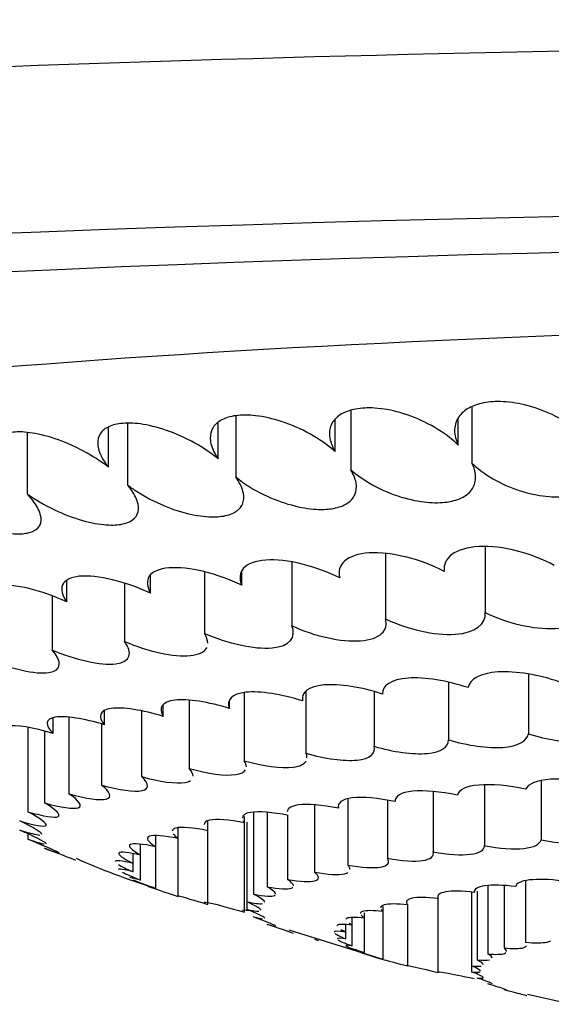
# Model space of a CAD drawing. Units: millimetres. Extents: x 221 to 984, y 363 to 560.
# Drawn here: x 448 to 449, y 456 to 460 of the extents above; entities that cross this region are included whole.
import ezdxf

# ---------------------------------------------------------------- set-up
doc = ezdxf.new("R2010")
doc.units = ezdxf.units.MM
for name, color, linetype in [('1709557', 7, 'Continuous'), ('2009557', 7, 'Continuous'), ('2509553', 7, 'Continuous'), ('Copy_right_', 7, 'Continuous')]:
    doc.layers.add(name, color=color, linetype=linetype)

# ---------------------------------------------------------------- blocks, each defined once
blk = doc.blocks.new('SE')
at = {"layer": '1709557', "color": 7, "linetype": 'Continuous'}
for major_axis, start_param, end_param in [((-11.2375, 0), 2.067328, 6.283185), ((9.875, 0), 0.186701, 2.963599)]:
    blk.add_ellipse((452.2152, 458.0635), major_axis=major_axis, ratio=0.087156, start_param=start_param, end_param=end_param, dxfattribs=at)
at = {"layer": '2009557', "color": 7, "linetype": 'Continuous'}
blk.add_ellipse((452.2152, 458.5616), major_axis=(-12, 0), ratio=0.087156, start_param=2.78319, end_param=6.283185, dxfattribs=at)
at = {"layer": '2509553', "color": 7, "linetype": 'Continuous'}
for p, q in [((448.7731, 458.3492), (448.7731, 458.1473)), ((449.1879, 458.3616), (449.1879, 458.1694)), ((448.0097, 458.3053), (448.0097, 458.0948)), ((448.3199, 458.1841), (448.3199, 458.3073)), ((448.3796, 458.3321), (448.3796, 458.1224)), ((448.7196, 458.2094), (448.7196, 458.3176)), ((449.1409, 458.2319), (449.1409, 458.3249)), ((447.6657, 458.2732), (447.6657, 458.0648)), ((447.9443, 458.1561), (447.9443, 458.2937)), ((449.2328, 457.8832), (449.2328, 457.6586)), ((448.5713, 457.8303), (448.5713, 457.6132)), ((448.8918, 457.8592), (448.8918, 457.637)), ((448.2732, 457.796), (448.2732, 457.5872)), ((448.4001, 457.7518), (448.4001, 457.7977)), ((447.8014, 457.6953), (447.8014, 457.7666)), ((448.088, 457.7246), (448.088, 457.7863)), ((447.9995, 457.7572), (447.9995, 457.5593)), ((447.7517, 457.7144), (447.7517, 457.5295)), ((449.3808, 457.4467), (449.3808, 457.2429)), ((449.1074, 457.4195), (449.1074, 457.2226)), ((448.2206, 457.3584), (448.2206, 457.1245)), ((448.4085, 457.3831), (448.4085, 457.1512)), ((448.6198, 457.3887), (448.6198, 457.1766)), ((448.8532, 457.3878), (448.8532, 457.2004)), ((448.1315, 457.303), (448.1315, 457.3437)), ((448.3582, 457.3301), (448.3582, 457.3524)), ((447.7549, 457.2444), (447.7549, 457.2979)), ((447.8088, 457.2994), (447.8088, 457.0379)), ((447.93, 457.2743), (447.93, 457.3214)), ((448.0574, 457.3208), (448.0574, 457.0966)), ((447.6686, 457.2645), (447.6686, 456.9764)), ((447.9199, 457.2769), (447.9199, 457.0677)), ((447.7249, 457.2525), (447.7249, 457.0074)), ((449.2303, 457.0689), (449.2303, 456.8603)), ((449.4241, 457.0826), (449.4241, 456.88)), ((448.7635, 457.0209), (448.7635, 456.7939)), ((449.0549, 457.0448), (449.0549, 456.8392)), ((448.6492, 456.9998), (448.6492, 456.7698)), ((448.8989, 457.0162), (448.8989, 456.817)), ((448.4101, 456.9382), (448.4101, 456.9597)), ((448.4407, 456.9749), (448.4407, 456.6941)), ((448.4873, 456.9747), (448.4873, 456.7198)), ((448.557, 456.9641), (448.557, 456.7451)), ((448.1825, 456.8844), (448.1825, 456.9205)), ((448.2842, 456.9117), (448.2842, 456.9461)), ((448.4101, 456.6324), (448.4101, 456.9382)), ((448.4172, 456.9407), (448.4172, 456.6682)), ((447.6686, 456.901), (447.6686, 456.8826)), ((448.1057, 456.8566), (448.1057, 456.894)), ((448.2842, 456.6589), (448.2842, 456.9117)), ((448.0542, 456.8282), (448.0542, 456.8654)), ((448.1057, 456.7141), (448.1057, 456.8566)), ((448.1825, 456.6862), (448.1825, 456.8844)), ((448.0284, 456.7997), (448.0284, 456.833)), ((448.0542, 456.7424), (448.0542, 456.8282)), ((448.0284, 456.771), (448.0284, 456.7997)), ((449.2424, 456.7232), (449.2424, 456.4899)), ((449.298, 456.7234), (449.298, 456.5101)), ((449.3715, 456.7392), (449.3715, 456.5298)), ((449.1865, 456.7012), (449.1865, 456.4488)), ((449.2052, 456.7044), (449.2052, 456.4694)), ((448.4172, 456.6682), (448.4172, 456.6422)), ((448.8841, 456.6348), (448.8841, 456.6526)), ((448.9681, 456.4485), (448.9681, 456.6573)), ((449.0721, 456.4267), (449.0721, 456.6792)), ((448.8207, 456.6118), (448.8207, 456.6301)), ((448.8841, 456.4711), (448.8841, 456.6348)), ((448.7568, 456.5648), (448.7568, 456.5898)), ((448.7781, 456.5884), (448.7781, 456.6141)), ((448.7781, 456.5175), (448.7781, 456.5884)), ((448.8207, 456.4941), (448.8207, 456.6118)), ((448.5615, 456.572), (448.8833, 456.4717)), ((448.7568, 456.5411), (448.7568, 456.5648)), ((449.1865, 456.4488), (449.1865, 456.428)), ((449.3783, 456.3525), (449.531, 456.3173))]:
    blk.add_line(p, q, dxfattribs=at)
blk.add_arc((448.8881, 459.1948), 2.6012, 246.0722, 252.36, dxfattribs=at)
blk.add_ellipse((452.2152, 458.0635), major_axis=(-6.8, 0), ratio=0.087156, start_param=3.005, end_param=6.283185, dxfattribs=at)
for points, knots in [([(449.581, 458.2514), (449.5712, 458.2621), (449.5599, 458.2727), (449.5474, 458.2828), (449.5236, 458.3022), (449.4945, 458.3206), (449.4625, 458.3359), (449.4333, 458.3498), (449.4007, 458.3616), (449.368, 458.3694), (449.3402, 458.376), (449.3115, 458.3799), (449.2849, 458.3804), (449.2617, 458.3809), (449.2394, 458.3788), (449.2201, 458.3743), (449.2015, 458.37), (449.1851, 458.3634), (449.1719, 458.3552), (449.1579, 458.3466), (449.1472, 458.3359), (449.1401, 458.3241), (449.1321, 458.311), (449.1283, 458.2962), (449.1284, 458.2808), (449.1286, 458.2651), (449.1329, 458.2485), (449.1409, 458.2319)], [0, 0, 0, 0, 0.076651, 0.076651, 0.076651, 0.223759, 0.223759, 0.223759, 0.358065, 0.358065, 0.358065, 0.472221, 0.472221, 0.472221, 0.571941, 0.571941, 0.571941, 0.668097, 0.668097, 0.668097, 0.769795, 0.769795, 0.769795, 0.883527, 0.883527, 0.883527, 1, 1, 1, 1]), ([(449.1409, 458.2319), (449.1348, 458.2378), (449.1283, 458.2437), (449.1214, 458.2495), (449.0978, 458.2694), (449.069, 458.2886), (449.0374, 458.3049), (449.0078, 458.3202), (448.9747, 458.3335), (448.9415, 458.3429), (448.9129, 458.351), (448.8832, 458.3564), (448.8558, 458.3582), (448.8321, 458.3597), (448.8094, 458.3586), (448.7898, 458.355), (448.7712, 458.3516), (448.755, 458.3459), (448.7419, 458.3384), (448.7284, 458.3306), (448.7181, 458.3208), (448.7112, 458.3098), (448.7036, 458.2976), (448.7001, 458.2837), (448.7004, 458.2692), (448.7007, 458.2526), (448.7059, 458.2349), (448.7153, 458.2171), (448.7167, 458.2145), (448.7181, 458.2119), (448.7196, 458.2094)], [0, 0, 0, 0, 0.042732, 0.042732, 0.042732, 0.190744, 0.190744, 0.190744, 0.329124, 0.329124, 0.329124, 0.447818, 0.447818, 0.447818, 0.549922, 0.549922, 0.549922, 0.646015, 0.646015, 0.646015, 0.745818, 0.745818, 0.745818, 0.856395, 0.856395, 0.856395, 0.98208, 0.98208, 0.98208, 1, 1, 1, 1]), ([(448.3199, 458.1841), (448.2997, 458.2008), (448.2762, 458.2171), (448.2509, 458.232), (448.221, 458.2495), (448.1875, 458.2656), (448.1535, 458.2781), (448.1234, 458.2892), (448.0919, 458.2978), (448.0627, 458.3025), (448.0378, 458.3065), (448.0138, 458.3078), (447.9932, 458.3061), (447.9746, 458.3046), (447.9583, 458.3006), (447.9454, 458.2946), (447.9325, 458.2887), (447.9228, 458.2806), (447.9165, 458.2711), (447.9096, 458.2609), (447.9066, 458.2488), (447.9072, 458.2359), (447.9078, 458.2213), (447.9129, 458.2053), (447.9218, 458.189), (447.9277, 458.1782), (447.9352, 458.1671), (447.9443, 458.1561)], [0, 0, 0, 0, 0.122521, 0.122521, 0.122521, 0.267154, 0.267154, 0.267154, 0.395381, 0.395381, 0.395381, 0.504018, 0.504018, 0.504018, 0.601492, 0.601492, 0.601492, 0.698503, 0.698503, 0.698503, 0.803315, 0.803315, 0.803315, 0.921628, 0.921628, 0.921628, 1, 1, 1, 1]), ([(448.7196, 458.2094), (448.7182, 458.2106), (448.7169, 458.2118), (448.7155, 458.2131), (448.6922, 458.2332), (448.6639, 458.2529), (448.6327, 458.2702), (448.603, 458.2867), (448.5696, 458.3014), (448.5359, 458.3124), (448.5065, 458.322), (448.4759, 458.329), (448.4475, 458.3322), (448.4233, 458.3349), (448.4, 458.335), (448.3799, 458.3323), (448.3614, 458.3298), (448.3452, 458.3249), (448.3323, 458.3181), (448.3191, 458.3113), (448.3091, 458.3023), (448.3025, 458.2921), (448.2953, 458.2809), (448.292, 458.2679), (448.2924, 458.2542), (448.2929, 458.2386), (448.2981, 458.2217), (448.3072, 458.2046), (448.3108, 458.1978), (448.3151, 458.1909), (448.3199, 458.1841)], [0, 0, 0, 0, 0.008817, 0.008817, 0.008817, 0.156866, 0.156866, 0.156866, 0.298736, 0.298736, 0.298736, 0.422184, 0.422184, 0.422184, 0.527267, 0.527267, 0.527267, 0.623777, 0.623777, 0.623777, 0.721994, 0.721994, 0.721994, 0.82957, 0.82957, 0.82957, 0.951558, 0.951558, 0.951558, 1, 1, 1, 1]), ([(447.9443, 458.1561), (447.9288, 458.168), (447.9118, 458.1796), (447.8938, 458.1907), (447.864, 458.2091), (447.8305, 458.2262), (447.7966, 458.2401), (447.7658, 458.2527), (447.7335, 458.263), (447.7034, 458.2693), (447.6778, 458.2746), (447.653, 458.2773), (447.6317, 458.2767), (447.613, 458.2762), (447.5965, 458.2732), (447.5836, 458.268), (447.571, 458.2629), (447.5615, 458.2557), (447.5554, 458.247), (447.549, 458.2377), (447.5462, 458.2265), (447.5469, 458.2144), (447.5477, 458.2008), (447.5529, 458.1858), (447.5616, 458.1703), (447.5697, 458.1558), (447.5811, 458.1407), (447.5949, 458.1257)], [0, 0, 0, 0, 0.087837, 0.087837, 0.087837, 0.234471, 0.234471, 0.234471, 0.367343, 0.367343, 0.367343, 0.480079, 0.480079, 0.480079, 0.579148, 0.579148, 0.579148, 0.675431, 0.675431, 0.675431, 0.777829, 0.777829, 0.777829, 0.892642, 0.892642, 0.892642, 1, 1, 1, 1]), ([(448.7731, 458.1473), (448.7922, 458.1306), (448.8149, 458.1144), (448.8399, 458.0999), (448.8685, 458.0834), (448.9011, 458.0685), (448.9347, 458.0574), (448.964, 458.0477), (448.995, 458.0405), (449.0242, 458.037), (449.0493, 458.034), (449.0739, 458.0336), (449.0955, 458.036), (449.1035, 458.0369), (449.1113, 458.0382), (449.1185, 458.0398), (449.1381, 458.0441), (449.1549, 458.0512), (449.1676, 458.0601), (449.1802, 458.0691), (449.1893, 458.0801), (449.1946, 458.0922), (449.2002, 458.1054), (449.2017, 458.1201), (449.1992, 458.1354), (449.1974, 458.1464), (449.1936, 458.1579), (449.1879, 458.1694)], [0, 0, 0, 0, 0.131305, 0.131305, 0.131305, 0.281613, 0.281613, 0.281613, 0.412608, 0.412608, 0.412608, 0.524849, 0.524849, 0.524849, 0.566077, 0.566077, 0.566077, 0.67891, 0.67891, 0.67891, 0.791141, 0.791141, 0.791141, 0.912504, 0.912504, 0.912504, 1, 1, 1, 1]), ([(449.1879, 458.1694), (449.1892, 458.1682), (449.1905, 458.167), (449.1918, 458.1658), (449.2133, 458.1458), (449.2404, 458.1265), (449.2709, 458.11), (449.2992, 458.0947), (449.3316, 458.0813), (449.3648, 458.0717), (449.3933, 458.0634), (449.4234, 458.0577), (449.4517, 458.0556), (449.4764, 458.0537), (449.5003, 458.0545), (449.5215, 458.0578), (449.5291, 458.059), (449.5365, 458.0605), (449.5435, 458.0623), (449.5637, 458.0676), (449.581, 458.0757), (449.5941, 458.0856), (449.6072, 458.0955), (449.6166, 458.1073), (449.6221, 458.1203), (449.6282, 458.1344), (449.6298, 458.15), (449.6273, 458.1661), (449.6262, 458.1735), (449.6242, 458.1811), (449.6214, 458.1887)], [0, 0, 0, 0, 0.009359, 0.009359, 0.009359, 0.166662, 0.166662, 0.166662, 0.313317, 0.313317, 0.313317, 0.439534, 0.439534, 0.439534, 0.548791, 0.548791, 0.548791, 0.587846, 0.587846, 0.587846, 0.703082, 0.703082, 0.703082, 0.817654, 0.817654, 0.817654, 0.942545, 0.942545, 0.942545, 1, 1, 1, 1]), ([(448.3796, 458.1224), (448.3944, 458.1104), (448.411, 458.0987), (448.4288, 458.0878), (448.4575, 458.0702), (448.4902, 458.054), (448.524, 458.0414), (448.554, 458.0302), (448.5858, 458.0214), (448.6159, 458.0164), (448.6417, 458.0122), (448.667, 458.0106), (448.6891, 458.012), (448.6977, 458.0125), (448.7059, 458.0135), (448.7136, 458.0149), (448.7326, 458.0183), (448.7488, 458.0243), (448.7611, 458.0324), (448.7734, 458.0404), (448.7821, 458.0505), (448.7871, 458.0618), (448.7924, 458.074), (448.7937, 458.0878), (448.7911, 458.1023), (448.7886, 458.1167), (448.7824, 458.1319), (448.7731, 458.1473)], [0, 0, 0, 0, 0.094858, 0.094858, 0.094858, 0.248229, 0.248229, 0.248229, 0.38417, 0.38417, 0.38417, 0.500049, 0.500049, 0.500049, 0.544107, 0.544107, 0.544107, 0.654804, 0.654804, 0.654804, 0.764969, 0.764969, 0.764969, 0.883024, 0.883024, 0.883024, 1, 1, 1, 1]), ([(448.0097, 458.0948), (448.0193, 458.0875), (448.0296, 458.0804), (448.0403, 458.0735), (448.0689, 458.055), (448.1016, 458.0378), (448.1355, 458.0238), (448.1661, 458.0111), (448.1987, 458.0007), (448.2296, 457.9942), (448.256, 457.9886), (448.2821, 457.9857), (448.305, 457.986), (448.3142, 457.9861), (448.3229, 457.9867), (448.3311, 457.9878), (448.3495, 457.9903), (448.3653, 457.9953), (448.3772, 458.0024), (448.3891, 458.0095), (448.3976, 458.0187), (448.4023, 458.0293), (448.4073, 458.0405), (448.4083, 458.0534), (448.4057, 458.0671), (448.4028, 458.0825), (448.3952, 458.0993), (448.3838, 458.1162), (448.3825, 458.1183), (448.3811, 458.1203), (448.3796, 458.1224)], [0, 0, 0, 0, 0.057908, 0.057908, 0.057908, 0.213588, 0.213588, 0.213588, 0.354408, 0.354408, 0.354408, 0.474499, 0.474499, 0.474499, 0.522087, 0.522087, 0.522087, 0.630932, 0.630932, 0.630932, 0.739322, 0.739322, 0.739322, 0.854339, 0.854339, 0.854339, 0.984403, 0.984403, 0.984403, 1, 1, 1, 1]), ([(447.6657, 458.0648), (447.6694, 458.0622), (447.6732, 458.0596), (447.6771, 458.057), (447.7055, 458.0379), (447.738, 458.0197), (447.7717, 458.0045), (447.8028, 457.9905), (447.836, 457.9785), (447.8677, 457.9704), (447.8949, 457.9635), (447.9218, 457.9591), (447.9454, 457.9582), (447.9553, 457.9578), (447.9648, 457.958), (447.9736, 457.9587), (447.9915, 457.9603), (448.0068, 457.9644), (448.0184, 457.9705), (448.0299, 457.9767), (448.038, 457.985), (448.0425, 457.9948), (448.0472, 458.005), (448.048, 458.017), (448.0453, 458.0299), (448.0422, 458.0444), (448.0347, 458.0602), (448.0237, 458.0764), (448.0195, 458.0825), (448.0148, 458.0886), (448.0097, 458.0948)], [0, 0, 0, 0, 0.021108, 0.021108, 0.021108, 0.178168, 0.178168, 0.178168, 0.323486, 0.323486, 0.323486, 0.448166, 0.448166, 0.448166, 0.499974, 0.499974, 0.499974, 0.607219, 0.607219, 0.607219, 0.714091, 0.714091, 0.714091, 0.826329, 0.826329, 0.826329, 0.952625, 0.952625, 0.952625, 1, 1, 1, 1]), ([(447.3497, 458.0326), (447.3758, 458.0151), (447.405, 457.9984), (447.4352, 457.9837), (447.4667, 457.9684), (447.5004, 457.955), (447.5326, 457.9453), (447.5606, 457.9369), (447.5884, 457.9311), (447.6127, 457.9288), (447.6236, 457.9278), (447.6338, 457.9275), (447.6433, 457.9279), (447.6607, 457.9285), (447.6756, 457.9316), (447.6868, 457.9369), (447.698, 457.9421), (447.7058, 457.9496), (447.71, 457.9585), (447.7143, 457.9678), (447.7148, 457.979), (447.712, 457.9911), (447.7088, 458.0045), (447.7013, 458.0195), (447.6904, 458.0349), (447.6835, 458.0447), (447.6752, 458.0547), (447.6657, 458.0648)], [0, 0, 0, 0, 0.142566, 0.142566, 0.142566, 0.291782, 0.291782, 0.291782, 0.421247, 0.421247, 0.421247, 0.477939, 0.477939, 0.477939, 0.583861, 0.583861, 0.583861, 0.689496, 0.689496, 0.689496, 0.799261, 0.799261, 0.799261, 0.921918, 0.921918, 0.921918, 1, 1, 1, 1]), ([(449.0927, 457.7993), (449.0544, 457.8193), (449.01, 457.8366), (448.9203, 457.8593), (448.8744, 457.8647), (448.7989, 457.86), (448.7692, 457.85), (448.7347, 457.8193), (448.7297, 457.799), (448.7357, 457.7767)], [0, 0, 0, 0, 0.25, 0.25, 0.5, 0.5, 0.75, 0.75, 1, 1, 1, 1]), ([(449.469, 457.8194), (449.4323, 457.8397), (449.3891, 457.8571), (449.2983, 457.8807), (449.2517, 457.8863), (449.1724, 457.8821), (449.1395, 457.8723), (449.0988, 457.842), (449.0901, 457.8217), (449.0927, 457.7993)], [0, 0, 0, 0, 0.25, 0.25, 0.5, 0.5, 0.75, 0.75, 1, 1, 1, 1]), ([(448.7357, 457.7767), (448.6961, 457.7964), (448.6515, 457.8133), (448.5615, 457.8356), (448.5176, 457.8406), (448.4468, 457.8354), (448.42, 457.8251), (448.3924, 457.7944), (448.3908, 457.774), (448.4001, 457.7518)], [0, 0, 0, 0, 0.25, 0.25, 0.5, 0.5, 0.75, 0.75, 1, 1, 1, 1]), ([(448.4001, 457.7518), (448.3592, 457.7713), (448.3139, 457.7879), (448.2266, 457.8093), (448.1838, 457.8141), (448.1176, 457.8084), (448.0943, 457.7982), (448.0734, 457.767), (448.0755, 457.7466), (448.088, 457.7246)], [0, 0, 0, 0, 0.25, 0.25, 0.5, 0.5, 0.75, 0.75, 1, 1, 1, 1]), ([(448.088, 457.7246), (448.0465, 457.7437), (448.0013, 457.76), (447.9152, 457.781), (447.8746, 457.7854), (447.814, 457.7794), (447.794, 457.7688), (447.7801, 457.7377), (447.7856, 457.7175), (447.8014, 457.6953)], [0, 0, 0, 0, 0.25, 0.25, 0.5, 0.5, 0.75, 0.75, 1, 1, 1, 1]), ([(447.8014, 457.6953), (447.7589, 457.7144), (447.714, 457.7303), (447.6309, 457.7505), (447.5924, 457.7548), (447.5372, 457.7482), (447.5209, 457.7377), (447.5141, 457.7063), (447.5233, 457.686), (447.542, 457.6642)], [0, 0, 0, 0, 0.25, 0.25, 0.5, 0.5, 0.75, 0.75, 1, 1, 1, 1]), ([(449.2328, 457.6586), (449.3051, 457.6228), (449.3988, 457.6001), (449.5094, 457.6059), (449.54, 457.6141), (449.5812, 457.6405), (449.5915, 457.6582), (449.5922, 457.6778)], [0, 0, 0, 0, 0.5, 0.5, 0.75, 0.75, 1, 1, 1, 1]), ([(448.5713, 457.6132), (448.6096, 457.5958), (448.6514, 457.5816), (448.7332, 457.5633), (448.7739, 457.5593), (448.8392, 457.5642), (448.8643, 457.5728), (448.8935, 457.5997), (448.8973, 457.6174), (448.8918, 457.637)], [0, 0, 0, 0, 0.25, 0.25, 0.5, 0.5, 0.75, 0.75, 1, 1, 1, 1]), ([(448.8918, 457.637), (448.9289, 457.6195), (448.9704, 457.6049), (449.0538, 457.5859), (449.0953, 457.5818), (449.2002, 457.5884), (449.2376, 457.6193), (449.2328, 457.6586)], [0, 0, 0, 0, 0.25, 0.25, 0.5, 0.5, 1, 1, 1, 1]), ([(448.2732, 457.5872), (448.3507, 457.5534), (448.4425, 457.532), (448.5655, 457.5427), (448.5884, 457.5739), (448.5713, 457.6132)], [0, 0, 0, 0, 0.5, 0.5, 1, 1, 1, 1]), ([(447.5315, 457.4982), (447.5713, 457.482), (447.6119, 457.4689), (447.6853, 457.4526), (447.7176, 457.4497), (447.7853, 457.4594), (447.7865, 457.4909), (447.7517, 457.5295)], [0, 0, 0, 0, 0.25, 0.25, 0.5, 0.5, 1, 1, 1, 1]), ([(447.7517, 457.5295), (447.8307, 457.4969), (447.9179, 457.4767), (448.0201, 457.4889), (448.0287, 457.5202), (447.9995, 457.5593)], [0, 0, 0, 0, 0.5, 0.5, 1, 1, 1, 1]), ([(447.9995, 457.5593), (448.0391, 457.5424), (448.0808, 457.5288), (448.1594, 457.5115), (448.1963, 457.5081), (448.2522, 457.5139), (448.2712, 457.5228), (448.2799, 457.5373), (448.2805, 457.5383), (448.2809, 457.5393)], [0, 0, 0, 0, 0.25, 0.25, 0.5, 0.5, 0.75, 0.75, 0.7677951, 0.7677951, 0.7677951, 0.7677951]), ([(449.4866, 457.4211), (449.4177, 457.4451), (449.3379, 457.4587), (449.2169, 457.4511), (449.1789, 457.43), (449.1746, 457.4013)], [0, 0, 0, 0, 0.5, 0.5, 1, 1, 1, 1]), ([(449.1746, 457.4013), (449.1042, 457.425), (449.0259, 457.4379), (448.9124, 457.4296), (448.8801, 457.4081), (448.8813, 457.3795)], [0, 0, 0, 0, 0.5, 0.5, 1, 1, 1, 1]), ([(448.8813, 457.3795), (448.8107, 457.4025), (448.7336, 457.4151), (448.628, 457.4059), (448.6018, 457.3846), (448.6086, 457.3557)], [0, 0, 0, 0, 0.5, 0.5, 1, 1, 1, 1]), ([(448.3582, 457.3301), (448.2872, 457.3522), (448.2155, 457.3638), (448.1275, 457.3533), (448.1137, 457.3314), (448.1315, 457.303)], [0, 0, 0, 0, 0.5, 0.5, 1, 1, 1, 1]), ([(448.6086, 457.3557), (448.5368, 457.3785), (448.4628, 457.3903), (448.3661, 457.3805), (448.3458, 457.3587), (448.3582, 457.3301)], [0, 0, 0, 0, 0.5, 0.5, 1, 1, 1, 1]), ([(448.1315, 457.303), (448.0614, 457.3245), (447.9929, 457.3357), (447.9139, 457.3245), (447.9068, 457.3028), (447.93, 457.2743)], [0, 0, 0, 0, 0.5, 0.5, 1, 1, 1, 1]), ([(447.93, 457.2743), (447.8602, 457.2955), (447.7955, 457.306), (447.7277, 457.2945), (447.7266, 457.2725), (447.7549, 457.2444)], [0, 0, 0, 0, 0.5, 0.5, 1, 1, 1, 1]), ([(447.7549, 457.2444), (447.6872, 457.2649), (447.6261, 457.2752), (447.5684, 457.2632), (447.5739, 457.2413), (447.6073, 457.2133)], [0, 0, 0, 0, 0.5, 0.5, 1, 1, 1, 1]), ([(449.3808, 457.2429), (449.4447, 457.223), (449.5155, 457.2124), (449.6263, 457.2194), (449.6625, 457.2366), (449.6716, 457.2613)], [0, 0, 0, 0, 0.5, 0.5, 1, 1, 1, 1]), ([(449.1074, 457.2226), (449.1719, 457.2032), (449.2424, 457.193), (449.3451, 457.2007), (449.3768, 457.2182), (449.3808, 457.2429)], [0, 0, 0, 0, 0.5, 0.5, 1, 1, 1, 1]), ([(448.6198, 457.1766), (448.6843, 457.1581), (448.7506, 457.1489), (448.8386, 457.1579), (448.8595, 457.1758), (448.8532, 457.2004)], [0, 0, 0, 0, 0.5, 0.5, 1, 1, 1, 1]), ([(448.8532, 457.2004), (448.9182, 457.1814), (448.9858, 457.1717), (449.0827, 457.1802), (449.1085, 457.198), (449.1074, 457.2226)], [0, 0, 0, 0, 0.5, 0.5, 1, 1, 1, 1]), ([(448.2206, 457.1245), (448.2848, 457.1066), (448.3442, 457.0985), (448.397, 457.1061), (448.4082, 457.1117), (448.4132, 457.1198)], [0, 0, 0, 0, 0.5, 0.5, 0.7463635, 0.7463635, 0.7463635, 0.7463635]), ([(448.4085, 457.1512), (448.4727, 457.1331), (448.5362, 457.1244), (448.5992, 457.132), (448.6142, 457.1393), (448.6203, 457.15)], [0, 0, 0, 0, 0.5, 0.5, 0.7940216, 0.7940216, 0.7940216, 0.7940216]), ([(447.9199, 457.0677), (447.9805, 457.0508), (448.0333, 457.0433), (448.0849, 457.0542), (448.0834, 457.0724), (448.0574, 457.0966)], [0, 0, 0, 0, 0.5, 0.5, 1, 1, 1, 1]), ([(448.0574, 457.0966), (448.1193, 457.0794), (448.1764, 457.0715), (448.2147, 457.078), (448.2207, 457.0802), (448.2251, 457.083)], [0, 0, 0, 0, 0.5, 0.5, 0.6247072, 0.6247072, 0.6247072, 0.6247072]), ([(449.6212, 457.0721), (449.5626, 457.0851), (449.5018, 457.0911), (449.4104, 457.0843), (449.3796, 457.0716), (449.371, 457.0535)], [0, 0, 0, 0, 0.5, 0.5, 1, 1, 1, 1]), ([(447.8088, 457.0379), (447.8675, 457.0213), (447.9158, 457.0142), (447.9578, 457.0255), (447.9503, 457.0438), (447.9199, 457.0677)], [0, 0, 0, 0, 0.5, 0.5, 1, 1, 1, 1]), ([(449.371, 457.0535), (449.3122, 457.0662), (449.2537, 457.0717), (449.1685, 457.0643), (449.1423, 457.0513), (449.1384, 457.0332)], [0, 0, 0, 0, 0.5, 0.5, 1, 1, 1, 1]), ([(447.7249, 457.0074), (447.7806, 456.9914), (447.8251, 456.9845), (447.8569, 456.9961), (447.8437, 457.0142), (447.8088, 457.0379)], [0, 0, 0, 0, 0.5, 0.5, 1, 1, 1, 1]), ([(448.9247, 457.0114), (448.8676, 457.0232), (448.8136, 457.028), (448.7427, 457.0196), (448.726, 457.0065), (448.7313, 456.9882)], [0, 0, 0, 0, 0.5, 0.5, 1, 1, 1, 1]), ([(449.1384, 457.0332), (449.0804, 457.0454), (449.0237, 457.0506), (448.9456, 457.0426), (448.924, 457.0296), (448.9247, 457.0114)], [0, 0, 0, 0, 0.5, 0.5, 1, 1, 1, 1]), ([(447.6686, 456.9764), (447.7216, 456.9609), (447.7616, 456.9542), (447.7826, 456.9659), (447.7642, 456.9838), (447.7249, 457.0074)], [0, 0, 0, 0, 0.5, 0.5, 1, 1, 1, 1]), ([(448.7313, 456.9882), (448.6751, 456.9997), (448.6245, 457.0041), (448.5685, 456.9962), (448.5561, 456.9876), (448.556, 456.9757)], [0, 0, 0, 0, 0.5, 0.5, 0.8823504, 0.8823504, 0.8823504, 0.8823504]), ([(447.6404, 456.9452), (447.6906, 456.9299), (447.7253, 456.9236), (447.7358, 456.9354), (447.7119, 456.9532), (447.6686, 456.9764)], [0, 0, 0, 0, 0.5, 0.5, 1, 1, 1, 1]), ([(448.5594, 456.9638), (448.5043, 456.975), (448.4573, 456.9789), (448.4118, 456.9712), (448.4027, 456.9644), (448.4027, 456.955)], [0, 0, 0, 0, 0.5, 0.5, 0.8269836, 0.8269836, 0.8269836, 0.8269836]), ([(448.2842, 456.9117), (448.2339, 456.9221), (448.1932, 456.9255), (448.1665, 456.9184), (448.1626, 456.9146), (448.1626, 456.9096)], [0, 0, 0, 0, 0.5, 0.5, 0.7182267, 0.7182267, 0.7182267, 0.7182267]), ([(448.4101, 456.9382), (448.3575, 456.9489), (448.3133, 456.9527), (448.2775, 456.9452), (448.2712, 456.9401), (448.2712, 456.933)], [0, 0, 0, 0, 0.5, 0.5, 0.7724586, 0.7724586, 0.7724586, 0.7724586]), ([(447.7313, 456.8666), (447.7313, 456.8669), (447.731, 456.8674), (447.7252, 456.8739), (447.6905, 456.8914), (447.6404, 456.9139)], [0.4523611, 0.4523611, 0.4523611, 0.4523611, 0.5, 0.5, 1, 1, 1, 1]), ([(448.1825, 456.8844), (448.1344, 456.8945), (448.0983, 456.8977), (448.0699, 456.8874), (448.0783, 456.8742), (448.1057, 456.8566)], [0, 0, 0, 0, 0.5, 0.5, 1, 1, 1, 1]), ([(449.4241, 456.88), (449.476, 456.8703), (449.5264, 456.8664), (449.603, 456.8731), (449.6275, 456.8833), (449.6352, 456.8984)], [0, 0, 0, 0, 0.5, 0.5, 1, 1, 1, 1]), ([(447.775, 456.8353), (447.7751, 456.8356), (447.7741, 456.8363), (447.7614, 456.8433), (447.7219, 456.8604), (447.6686, 456.8826)], [0.4034009, 0.4034009, 0.4034009, 0.4034009, 0.5, 0.5, 1, 1, 1, 1]), ([(448.1057, 456.8566), (448.0602, 456.8664), (448.0285, 456.8693), (448.0095, 456.8589), (448.023, 456.8456), (448.0542, 456.8282)], [0, 0, 0, 0, 0.5, 0.5, 1, 1, 1, 1]), ([(449.0549, 456.8392), (449.1052, 456.8301), (449.1512, 456.827), (449.214, 456.8346), (449.2309, 456.8453), (449.2303, 456.8603)], [0, 0, 0, 0, 0.5, 0.5, 1, 1, 1, 1]), ([(449.2303, 456.8603), (449.2818, 456.8508), (449.3301, 456.8474), (449.3997, 456.8545), (449.4206, 456.865), (449.4241, 456.88)], [0, 0, 0, 0, 0.5, 0.5, 1, 1, 1, 1]), ([(448.0542, 456.8282), (448.0122, 456.8377), (447.9846, 456.8404), (447.975, 456.83), (447.9931, 456.8169), (448.0284, 456.7997)], [0, 0, 0, 0, 0.5, 0.5, 1, 1, 1, 1]), ([(448.8989, 456.817), (448.9475, 456.8083), (448.9912, 456.8055), (449.047, 456.8134), (449.0596, 456.8243), (449.0549, 456.8392)], [0, 0, 0, 0, 0.5, 0.5, 1, 1, 1, 1]), ([(448.7635, 456.7939), (448.8103, 456.7855), (448.8509, 456.7829), (448.8996, 456.7912), (448.9078, 456.8021), (448.8989, 456.817)], [0, 0, 0, 0, 0.5, 0.5, 1, 1, 1, 1]), ([(448.557, 456.7451), (448.6002, 456.7373), (448.6337, 456.7353), (448.6667, 456.7442), (448.6661, 456.7551), (448.6492, 456.7698)], [0, 0, 0, 0, 0.5, 0.5, 1, 1, 1, 1]), ([(448.6492, 456.7698), (448.6943, 456.7617), (448.7316, 456.7595), (448.7572, 456.7649), (448.7612, 456.7664), (448.7643, 456.7682)], [0, 0, 0, 0, 0.5, 0.5, 0.6255138, 0.6255138, 0.6255138, 0.6255138]), ([(448.079, 456.7216), (448.0801, 456.7211), (448.0818, 456.7205), (448.0981, 456.7146), (448.1346, 456.7022), (448.1825, 456.6862)], [0.4204947, 0.4204947, 0.4204947, 0.4204947, 0.5, 0.5, 1, 1, 1, 1]), ([(448.4873, 456.7198), (448.5278, 456.7123), (448.5578, 456.7105), (448.5724, 456.7158), (448.574, 456.7168), (448.5751, 456.7179)], [0, 0, 0, 0, 0.5, 0.5, 0.5864202, 0.5864202, 0.5864202, 0.5864202]), ([(449.3374, 456.7205), (449.2947, 456.7256), (449.2572, 456.7266), (449.2072, 456.7195), (449.1943, 456.7114), (449.1954, 456.7003)], [0, 0, 0, 0, 0.5, 0.5, 1, 1, 1, 1]), ([(449.4972, 456.7397), (449.4531, 456.7451), (449.4131, 456.7463), (449.3565, 456.7395), (449.34, 456.7317), (449.3374, 456.7205)], [0, 0, 0, 0, 0.5, 0.5, 1, 1, 1, 1]), ([(448.4407, 456.6941), (448.4785, 456.6868), (448.5044, 456.6852), (448.5133, 456.6901), (448.5138, 456.6904), (448.5142, 456.6908)], [0, 0, 0, 0, 0.5, 0.5, 0.5312327, 0.5312327, 0.5312327, 0.5312327]), ([(449.0721, 456.6792), (449.0329, 456.6838), (449.0015, 456.6843), (448.9645, 456.6765), (448.9595, 456.6683), (448.9681, 456.6573)], [0, 0, 0, 0, 0.5, 0.5, 1, 1, 1, 1]), ([(449.1954, 456.7003), (449.1545, 456.7052), (449.1198, 456.7059), (449.0762, 456.6984), (449.0671, 456.6904), (449.0721, 456.6792)], [0, 0, 0, 0, 0.5, 0.5, 1, 1, 1, 1]), ([(448.2712, 456.6663), (448.2712, 456.6676), (448.2775, 456.6671), (448.3131, 456.6596), (448.3574, 456.6477), (448.4101, 456.6324)], [0.2276226, 0.2276226, 0.2276226, 0.2276226, 0.5, 0.5, 1, 1, 1, 1]), ([(448.9681, 456.6573), (448.9309, 456.6617), (448.9028, 456.6619), (448.8798, 456.6558), (448.8758, 456.6523), (448.8758, 456.6478)], [0, 0, 0, 0, 0.5, 0.5, 0.7734751, 0.7734751, 0.7734751, 0.7734751]), ([(448.479, 456.6117), (448.479, 456.6121), (448.4787, 456.6125), (448.474, 456.6178), (448.4522, 456.6281), (448.4172, 456.6422)], [0.4400661, 0.4400661, 0.4400661, 0.4400661, 0.5, 0.5, 1, 1, 1, 1]), ([(448.5158, 456.5853), (448.5158, 456.5857), (448.5149, 456.5865), (448.5044, 456.5923), (448.4783, 456.6026), (448.4407, 456.6162)], [0.37852, 0.37852, 0.37852, 0.37852, 0.5, 0.5, 1, 1, 1, 1]), ([(448.8841, 456.6348), (448.8496, 456.6389), (448.8247, 456.639), (448.8087, 456.6332), (448.8065, 456.6309), (448.8065, 456.6279)], [0, 0, 0, 0, 0.5, 0.5, 0.7049143, 0.7049143, 0.7049143, 0.7049143]), ([(448.577, 456.5597), (448.577, 456.5599), (448.5748, 456.5608), (448.5579, 456.567), (448.528, 456.5771), (448.4873, 456.5905)], [0.3173406, 0.3173406, 0.3173406, 0.3173406, 0.5, 0.5, 1, 1, 1, 1]), ([(448.7781, 456.5884), (448.7491, 456.5921), (448.7313, 456.5918), (448.7269, 456.5871), (448.7267, 456.5864), (448.7267, 456.5857)], [0, 0, 0, 0, 0.5, 0.5, 0.5684847, 0.5684847, 0.5684847, 0.5684847]), ([(448.8207, 456.6118), (448.7887, 456.6157), (448.7673, 456.6155), (448.7577, 456.6103), (448.7567, 456.6089), (448.7567, 456.6072)], [0, 0, 0, 0, 0.5, 0.5, 0.6362041, 0.6362041, 0.6362041, 0.6362041]), ([(448.7781, 456.5175), (448.7589, 456.5206), (448.7523, 456.5201), (448.7672, 456.5119), (448.7888, 456.5041), (448.8207, 456.4941)], [0, 0, 0, 0, 0.5, 0.5, 1, 1, 1, 1]), ([(449.298, 456.5101), (449.3279, 456.5074), (449.3507, 456.5077), (449.3688, 456.5126), (449.3724, 456.5146), (449.3742, 456.517)], [0, 0, 0, 0, 0.5, 0.5, 0.7098104, 0.7098104, 0.7098104, 0.7098104]), ([(449.3715, 456.5298), (449.4033, 456.5269), (449.4292, 456.5271), (449.4495, 456.5314), (449.4532, 456.5326), (449.4561, 456.534)], [0, 0, 0, 0, 0.5, 0.5, 0.6425812, 0.6425812, 0.6425812, 0.6425812]), ([(448.8207, 456.4941), (448.8048, 456.4971), (448.8022, 456.4966), (448.8245, 456.4885), (448.8498, 456.4808), (448.8841, 456.4711)], [0, 0, 0, 0, 0.5, 0.5, 1, 1, 1, 1]), ([(449.2424, 456.4899), (449.2701, 456.4874), (449.2898, 456.4879), (449.3022, 456.4924), (449.304, 456.4936), (449.3052, 456.495)], [0, 0, 0, 0, 0.5, 0.5, 0.6379901, 0.6379901, 0.6379901, 0.6379901]), ([(448.8841, 456.4711), (448.8718, 456.474), (448.873, 456.4735), (448.9027, 456.4655), (448.9313, 456.458), (448.9681, 456.4485)], [0, 0, 0, 0, 0.5, 0.5, 1, 1, 1, 1]), ([(448.964, 456.4502), (448.964, 456.4507), (448.9703, 456.4497), (449.0015, 456.4431), (449.0329, 456.4359), (449.0721, 456.4267)], [0.1596451, 0.1596451, 0.1596451, 0.1596451, 0.5, 0.5, 1, 1, 1, 1]), ([(449.2167, 456.4304), (449.2167, 456.4304), (449.2167, 456.4304), (449.2166, 456.434), (449.2061, 456.4404), (449.1865, 456.4488)], [0.4986374, 0.4986374, 0.4986374, 0.4986374, 0.5, 0.5, 1, 1, 1, 1]), ([(449.0708, 456.4278), (449.0709, 456.4292), (449.0802, 456.4283), (449.1198, 456.4215), (449.1539, 456.4146), (449.1954, 456.4055)], [0.0907606, 0.0907606, 0.0907606, 0.0907606, 0.5, 0.5, 1, 1, 1, 1]), ([(449.2267, 456.4084), (449.2267, 456.4088), (449.2264, 456.4093), (449.2227, 456.4135), (449.209, 456.4198), (449.1865, 456.428)], [0.4196729, 0.4196729, 0.4196729, 0.4196729, 0.5, 0.5, 1, 1, 1, 1]), ([(449.2566, 456.3869), (449.2566, 456.3875), (449.2556, 456.3884), (449.247, 456.3931), (449.2301, 456.3993), (449.2052, 456.4073)], [0.3426225, 0.3426225, 0.3426225, 0.3426225, 0.5, 0.5, 1, 1, 1, 1]), ([(449.3064, 456.3662), (449.3064, 456.3667), (449.3041, 456.3677), (449.2898, 456.3729), (449.27, 456.379), (449.2424, 456.3869)], [0.2627701, 0.2627701, 0.2627701, 0.2627701, 0.5, 0.5, 1, 1, 1, 1]), ([(449.3756, 456.3462), (449.3756, 456.3463), (449.3715, 456.3475), (449.3507, 456.3531), (449.328, 456.359), (449.298, 456.3667)], [0.1832681, 0.1832681, 0.1832681, 0.1832681, 0.5, 0.5, 1, 1, 1, 1])]:
    blk.add_open_spline(points, degree=3, knots=knots, dxfattribs=at)
for points in [[(448.284, 457.5541), (448.284, 457.5641), (448.2802, 457.5754), (448.2732, 457.5872)], [(448.6234, 457.1614), (448.6235, 457.1661), (448.6223, 457.1712), (448.6198, 457.1766)], [(448.2339, 457.0978), (448.2339, 457.1053), (448.2295, 457.1144), (448.2206, 457.1245)], [(448.4161, 457.13), (448.4162, 457.1363), (448.4137, 457.1435), (448.4085, 457.1512)], [(447.7167, 456.8987), (447.7166, 456.9047), (447.6871, 456.9224), (447.6404, 456.9452)], [(448.4046, 456.9468), (448.4058, 456.9441), (448.4077, 456.9412), (448.4101, 456.9382)], [(447.6404, 456.9139), (447.6736, 456.9033), (447.6977, 456.8972), (447.7092, 456.8965)], [(448.1657, 456.9012), (448.1688, 456.8962), (448.1745, 456.8906), (448.1825, 456.8844)], [(447.6686, 456.8826), (447.6953, 456.8735), (447.7147, 456.8678), (447.7244, 456.8662)], [(447.7249, 456.8517), (447.7458, 456.844), (447.7608, 456.8388), (447.7687, 456.8365)], [(447.833, 456.8101), (447.8131, 456.8176), (447.7737, 456.8327), (447.7249, 456.8517)], [(448.0284, 456.7997), (447.9894, 456.8089), (447.9667, 456.8114), (447.9667, 456.8061)], [(447.9779, 456.7959), (447.9884, 456.7895), (448.0057, 456.7809), (448.0284, 456.771)], [(448.7709, 456.7785), (448.7709, 456.783), (448.7684, 456.7881), (448.7635, 456.7939)], [(448.0284, 456.771), (447.997, 456.7789), (447.9792, 456.7817), (447.979, 456.7785)], [(447.991, 456.7699), (448.0036, 456.7633), (448.0256, 456.7537), (448.0542, 456.7424)], [(448.0542, 456.7424), (448.0298, 456.7492), (448.0163, 456.7521), (448.016, 456.7505)], [(448.0287, 456.7436), (448.0435, 456.7371), (448.0707, 456.7267), (448.1057, 456.7141)], [(448.1057, 456.7141), (448.0873, 456.7198), (448.0775, 456.7227), (448.0773, 456.7224)], [(448.5158, 456.6943), (448.5158, 456.6999), (448.5059, 456.7088), (448.4873, 456.7198)], [(448.577, 456.7224), (448.5769, 456.728), (448.5701, 456.7358), (448.557, 456.7451)], [(448.1803, 456.6901), (448.2007, 456.6844), (448.2382, 456.6732), (448.2842, 456.6589)], [(448.479, 456.6664), (448.4788, 456.6717), (448.4651, 456.6816), (448.4407, 456.6941)], [(448.4172, 456.6682), (448.4424, 456.6631), (448.4609, 456.6609), (448.4708, 456.6619)], [(448.4667, 456.6388), (448.4666, 456.6434), (448.4486, 456.6541), (448.4172, 456.6682)], [(448.4026, 456.6387), (448.4026, 456.641), (448.4099, 456.6411), (448.4246, 456.6389)], [(448.4172, 456.6422), (448.4365, 456.638), (448.4507, 456.6359), (448.4588, 456.636)], [(448.4407, 456.6162), (448.4547, 456.6129), (448.4652, 456.611), (448.4716, 456.6104)], [(448.8085, 456.6227), (448.8107, 456.6195), (448.8148, 456.6158), (448.8207, 456.6118)], [(448.8775, 456.6424), (448.8789, 456.6401), (448.8811, 456.6375), (448.8841, 456.6348)], [(448.4873, 456.5905), (448.4968, 456.5881), (448.504, 456.5864), (448.5088, 456.5855)], [(448.767, 456.5953), (448.7701, 456.5931), (448.7738, 456.5908), (448.7781, 456.5884)], [(448.7568, 456.5648), (448.731, 456.5682), (448.7167, 456.5679), (448.7167, 456.5637)], [(448.7196, 456.5596), (448.7251, 456.5551), (448.7379, 456.5487), (448.7568, 456.5411)], [(448.7395, 456.5737), (448.7441, 456.571), (448.7499, 456.568), (448.7568, 456.5648)], [(448.6492, 456.5405), (448.6579, 456.5374), (448.6623, 456.5356), (448.6623, 456.5351)], [(448.7568, 456.5411), (448.7371, 456.544), (448.7267, 456.544), (448.7267, 456.5413)], [(448.73, 456.5377), (448.7367, 456.5332), (448.7536, 456.5262), (448.7781, 456.5175)], [(449.2566, 456.4755), (449.2566, 456.4792), (449.2518, 456.4841), (449.2424, 456.4899)], [(449.3064, 456.4983), (449.3064, 456.5016), (449.3036, 456.5055), (449.298, 456.5101)], [(449.1865, 456.4488), (449.2021, 456.4472), (449.2134, 456.4471), (449.2199, 456.4484)], [(449.2052, 456.4694), (449.2248, 456.4676), (449.2393, 456.4676), (449.2479, 456.4694)], [(449.2267, 456.4528), (449.2266, 456.4566), (449.2193, 456.4623), (449.2052, 456.4694)], [(449.1865, 456.428), (449.2031, 456.4263), (449.2132, 456.4266), (449.2159, 456.429)], [(449.2052, 456.4073), (449.2171, 456.406), (449.2241, 456.406), (449.2261, 456.4074)]]:
    blk.add_open_spline(points, degree=3, dxfattribs=at)

msp = doc.modelspace()

# ---------------------------------------------------------------- block references
at = {"layer": 'Copy_right_'}
msp.add_blockref('SE', (0, 0), dxfattribs=at)

doc.saveas('drawing.dxf')
